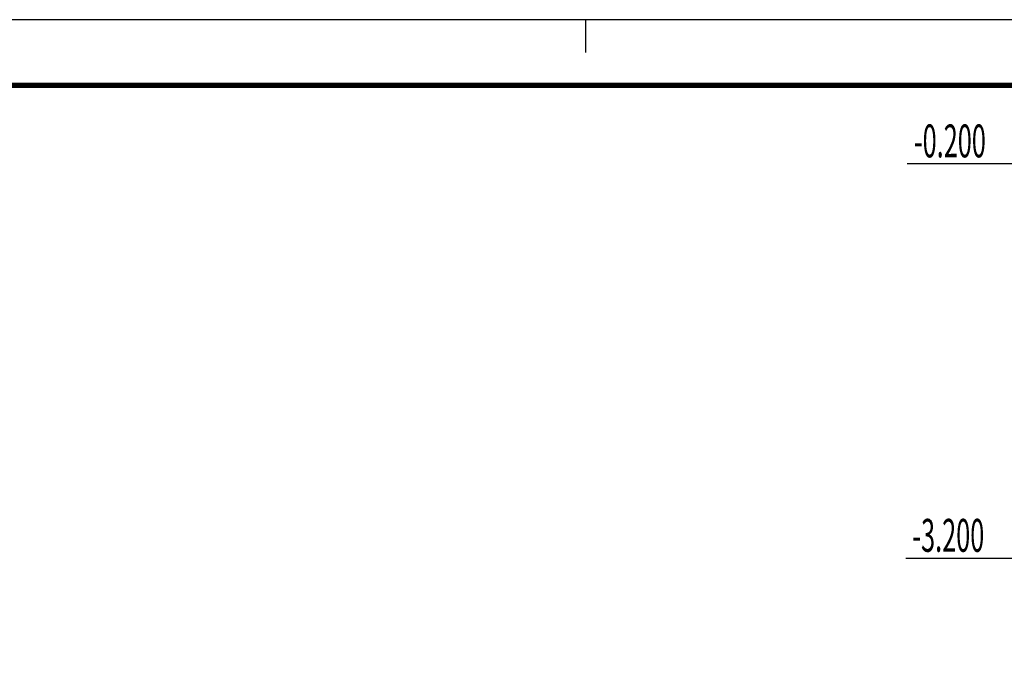
# Model space of a CAD drawing. Units: inches. Extents: x 1221723 to 5474474, y -1446981 to -117100.
# Drawn here: x 2346260 to 2353753, y -837552 to -832558 of the extents above; entities that cross this region are included whole.
import ezdxf
from ezdxf.enums import TextEntityAlignment as Align

# ---------------------------------------------------------------- set-up
doc = ezdxf.new("R2010")
doc.units = ezdxf.units.IN
doc.header["$LTSCALE"] = 20
doc.header["$MEASUREMENT"] = 0
for name, color, linetype in [('A-ANNO-标高标注', 3, 'Continuous'), ('A-TILB-图    框', 14, 'Continuous'), ('A-TILB-图框文字', 3, 'Continuous'), ('TK', 7, 'Continuous')]:
    doc.layers.add(name, color=color, linetype=linetype)
doc.styles.add('_TCH_DIM', font='SIMPLEX', dxfattribs={"bigfont": 'GBCBIG'})
doc.styles.add('宋体', font='txt')

# ---------------------------------------------------------------- blocks, each defined once
blk = doc.blocks.new('template_广州市番禺城市图框-A2_A2_0.0000_2454734a370a96457f0b5c6dd546d421')
at = {"layer": 'A-TILB-图    框', "ltscale": 50}
blk.add_line((297, 420), (297, 415), dxfattribs=at)
at = {"layer": 'A-TILB-图    框'}
blk.add_lwpolyline([(594, 0), (594, 420), (0, 420), (0, 0)], close=True, dxfattribs=at)
at = {"layer": 'A-TILB-图    框', "const_width": 0.8}
blk.add_lwpolyline([(25, 410), (25, 10), (584, 10), (584, 410)], close=True, dxfattribs=at)
at = {"layer": 'A-TILB-图框文字', "style": '宋体', "width": 0.7}
for tag, p in [('专业审定', (546.5, 285)), ('专业审核', (546.5, 277)), ('项目经理', (546.5, 269)), ('专业负责', (546.5, 261)), ('专业校对', (546.5, 253)), ('建筑方案1', (546.5, 245)), ('建筑方案2', (546.5, 237)), ('专业设计', (546.5, 229)), ('制图', (546.5, 221)), ('合同号', (529, 205)), ('版次', (566.5, 205)), ('建设单位', (547.2, 189.31)), ('建设地点', (549, 173)), ('工程名称', (549, 157)), ('子项名称', (549, 141)), ('图纸名称', (546.96, 125.6)), ('比例', (527.75, 109)), ('日期', (565.25, 109)), ('图别', (527.75, 93)), ('图号', (565.25, 93))]:
    blk.add_attdef(tag, text='', height=3.5, dxfattribs=at).set_placement(p, align=Align.MIDDLE_CENTER)
at = {"layer": 'TK', "color": 3, "style": '宋体'}
for tag, p in [('建设单位', (547.19, 189.36)), ('工程名称', (546.5, 157)), ('图纸名称', (547.11, 125.49))]:
    blk.add_attdef(tag, text='', height=3.5, dxfattribs=at).set_placement(p, align=Align.MIDDLE_CENTER)

msp = doc.modelspace()

# ---------------------------------------------------------------- linework, layer by layer
at = {"layer": 'A-ANNO-标高标注'}
for p, q in [((2354124.801, -833654.837, -5910), (2353014.801, -833654.837, -5910)), ((2354112.633, -836654.837, -5910), (2353002.633, -836654.837, -5910))]:
    msp.add_line(p, q, dxfattribs=at)

# ---------------------------------------------------------------- block references
at = {"xscale": 50, "yscale": 50, "zscale": 50}
msp.add_blockref('template_广州市番禺城市图框-A2_A2_0.0000_2454734a370a96457f0b5c6dd546d421', (2335716.367, -853557.81, -5910), dxfattribs=at)

# ---------------------------------------------------------------- texts
at = {"layer": 'A-ANNO-标高标注', "color": 7, "style": '_TCH_DIM', "width": 0.564706}
for s, p in [('-0.200', (2353064.801, -833604.837, -5910)), ('-3.200', (2353052.633, -836604.837, -5910))]:
    msp.add_text(s, height=250, dxfattribs=at).set_placement(p)

doc.saveas('drawing.dxf')
